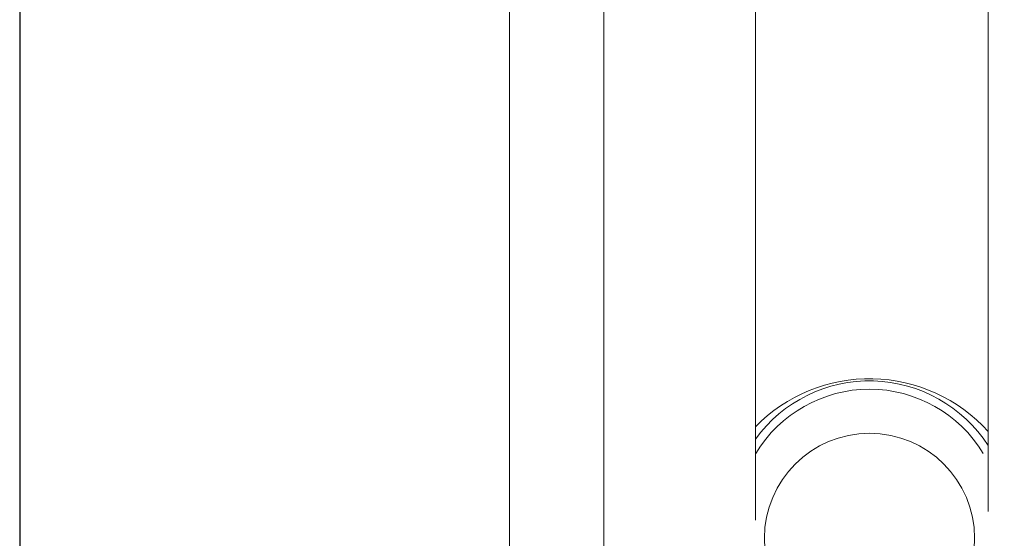
# Model space of a CAD drawing. Extents: x -19121 to 29947, y -17852 to 16528.
# Drawn here: x -10680 to -10156, y 1018 to 1294 of the extents above; entities that cross this region are included whole.
import ezdxf

# ---------------------------------------------------------------- set-up
doc = ezdxf.new("R2010")
doc.units = 0
doc.layers.get('0').update_dxf_attribs({"linetype": 'CONTINUOUS'})
doc.layers.add('PMT-180', color=40, linetype='CONTINUOUS')

# ---------------------------------------------------------------- blocks, each defined once
blk = doc.blocks.new('*U217')
blk.add_line((3937, 1093.75), (0, 1093.75))
at = {"color": 7, "linetype": 'Continuous', "lineweight": 15}
for p, q in [((0, 651), (1044.37, 651)), ((-0.5, 565.68), (1046.5, 565.68)), ((297.52, 428.68), (1046.5, 428.68)), ((1019, 218.35), (305.39, 218.35))]:
    blk.add_line(p, q, dxfattribs=at)
blk.add_circle((281, 325.5), 95, dxfattribs=at)
for centre, radius, start, end in [((295.89, 325.5), 120, 301.09029, 58.90971), ((295.89, 325.5), 127.5, 302.81561, 54.02208), ((281, 325.5), 144.33, 312.06206, 45.63331)]:
    blk.add_arc(centre, radius, start, end, dxfattribs=at)

msp = doc.modelspace()

# ---------------------------------------------------------------- linework, layer by layer
at = {"layer": 'PMT-180'}
msp.add_lwpolyline([(-10680.36, 3170.26), (-10680.36, 852.5), (-9814.89, 852.5), (-9814.89, 3170.26)], close=True, dxfattribs=at)

# ---------------------------------------------------------------- block references
at = {"xscale": 0.5887128453478504, "yscale": 0.5887128453478504, "zscale": 0.5887128453478504, "rotation": 90}
msp.add_blockref('*U217', (-10036.46, 852.5), dxfattribs=at)

doc.saveas('drawing.dxf')
